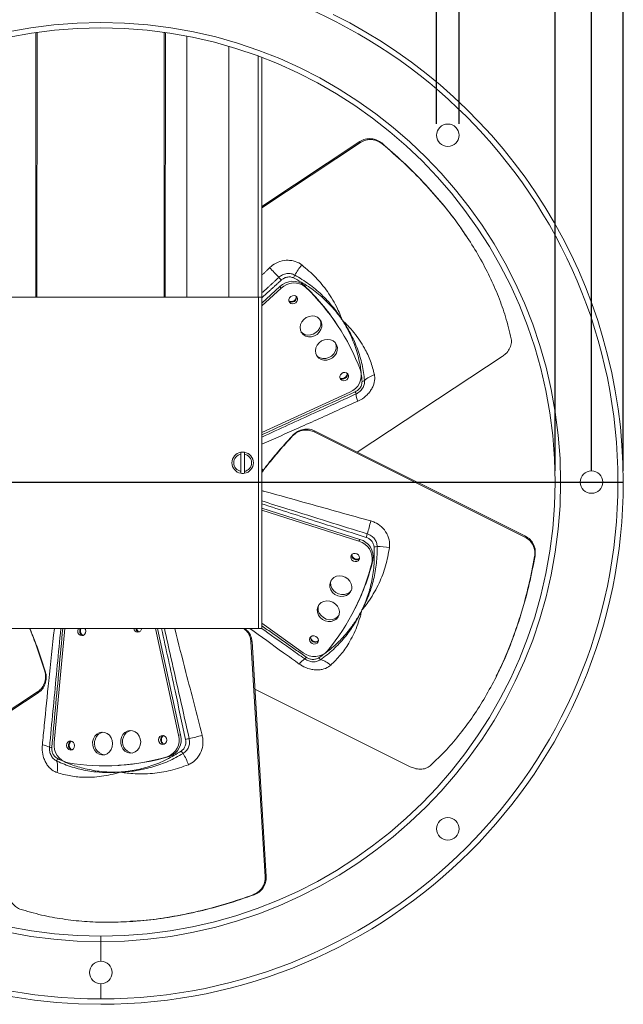
# Model space of a CAD drawing. Units: millimetres. Extents: x -808 to 213, y 672 to 1451.
# Drawn here: x -614 to -348, y 672 to 1105 of the extents above; entities that cross this region are included whole.
import ezdxf

# ---------------------------------------------------------------- set-up
doc = ezdxf.new("R2010")
doc.units = ezdxf.units.MM
doc.header["$PDSIZE"] = -1
doc.layers.add('SLD-0', color=250, linetype='Continuous')
doc.dimstyles.new('ISO-25', dxfattribs={"dimtxt": 2.5, "dimasz": 2.5, "dimexe": 1.25, "dimexo": 0.625, "dimtad": 1, "dimtxsty": 'Standard', "dimcen": 2.5, "dimadec": 0, "dimazin": 0, "dimtfac": 1, "dimtmove": 0, "dimatfit": 3, "dimfxl": 0, "dimarcsym": 0})

# ---------------------------------------------------------------- blocks, each defined once
blk = doc.blocks.new('*D34')
at = {"color": 0, "linetype": 'ByBlock', "lineweight": -2}
for p, q in [((-807.97, 906.81), (-807.97, 1432.33)), ((-347.97, 906.81), (-347.97, 1432.33)), ((-792.97, 1427.33), (-620.42, 1427.33)), ((-362.97, 1427.33), (-569.9, 1427.33))]:
    blk.add_line(p, q, dxfattribs=at)
at = {"color": 0, "linetype": 'ByBlock'}
for points in [[(-807.97, 1427.33), (-792.97, 1424.83), (-792.97, 1429.83)], [(-347.97, 1427.33), (-362.97, 1424.83), (-362.97, 1429.83)]]:
    blk.add_solid(points, dxfattribs=at)
at = {"layer": 'DEFPOINTS', "color": 0, "linetype": 'ByBlock'}
for p in [(-807.97, 901.81), (-347.97, 901.81)]:
    blk.add_point(p, dxfattribs=at)
at = {"color": 0, "linetype": 'ByBlock', "insert": (-595.16, 1427.33), "char_height": 14.111, "attachment_point": 5}
blk.add_mtext('460', dxfattribs=at)
blk = doc.blocks.new('*D36')
at = {"color": 0, "linetype": 'ByBlock', "lineweight": -2}
for p, q in [((-777.97, 906.81), (-777.97, 1342.82)), ((-377.97, 906.81), (-377.97, 1342.82)), ((-762.97, 1337.82), (-619.22, 1337.82)), ((-392.97, 1337.82), (-571.1, 1337.82))]:
    blk.add_line(p, q, dxfattribs=at)
at = {"color": 0, "linetype": 'ByBlock'}
for points in [[(-777.97, 1337.82), (-762.97, 1335.32), (-762.97, 1340.32)], [(-377.97, 1337.82), (-392.97, 1335.32), (-392.97, 1340.32)]]:
    blk.add_solid(points, dxfattribs=at)
at = {"layer": 'DEFPOINTS', "color": 0, "linetype": 'ByBlock'}
for p in [(-777.97, 901.81), (-377.97, 901.81)]:
    blk.add_point(p, dxfattribs=at)
at = {"color": 0, "linetype": 'ByBlock', "insert": (-595.16, 1337.82), "char_height": 14.111, "attachment_point": 5}
blk.add_mtext('400', dxfattribs=at)
blk = doc.blocks.new('*D35')
at = {"color": 0, "linetype": 'ByBlock', "lineweight": -2}
for p, q in [((-793.97, 906.81), (-793.97, 1381.61)), ((-361.97, 906.81), (-361.97, 1381.61)), ((-778.97, 1376.61), (-376.97, 1376.61))]:
    blk.add_line(p, q, dxfattribs=at)
at = {"color": 0, "linetype": 'ByBlock'}
for points in [[(-793.97, 1376.61), (-778.97, 1374.11), (-778.97, 1379.11)], [(-361.97, 1376.61), (-376.97, 1374.11), (-376.97, 1379.11)]]:
    blk.add_solid(points, dxfattribs=at)
at = {"layer": 'DEFPOINTS', "color": 0, "linetype": 'ByBlock'}
for p in [(-793.97, 901.81), (-361.97, 901.81)]:
    blk.add_point(p, dxfattribs=at)
at = {"color": 0, "linetype": 'ByBlock', "insert": (-595.16, 1391.29), "char_height": 14.111, "attachment_point": 5}
blk.add_mtext('432', dxfattribs=at)
blk = doc.blocks.new('*D30')
at = {"color": 0, "linetype": 'ByBlock', "lineweight": -2}
for p, q in [((-430.19, 1059.54), (-430.19, 1297.73)), ((-420.29, 1059.54), (-420.29, 1297.73)), ((-445.19, 1292.73), (-506.05, 1292.73)), ((-430.19, 1292.73), (-420.29, 1292.73)), ((-405.29, 1292.73), (-390.29, 1292.73))]:
    blk.add_line(p, q, dxfattribs=at)
at = {"color": 0, "linetype": 'ByBlock'}
for points in [[(-430.19, 1292.73), (-445.19, 1290.23), (-445.19, 1295.23)], [(-420.29, 1292.73), (-405.29, 1290.23), (-405.29, 1295.23)]]:
    blk.add_solid(points, dxfattribs=at)
at = {"layer": 'DEFPOINTS', "color": 0, "linetype": 'ByBlock'}
for p in [(-430.19, 1054.54), (-420.29, 1054.54)]:
    blk.add_point(p, dxfattribs=at)
at = {"color": 0, "linetype": 'ByBlock', "insert": (-437.26, 1307.4), "char_height": 14.111, "attachment_point": 5}
blk.add_mtext('%%c10', dxfattribs=at)

msp = doc.modelspace()

# ---------------------------------------------------------------- linework, layer by layer
at = {"color": 7, "linetype": 'Continuous', "lineweight": 15}
for p, q in [((-606.59, 983.31), (-606.54, 1099.76)), ((-606.04, 1099.83), (-606.09, 983.31)), ((-550.09, 983.31), (-550.04, 1099.84)), ((-549.54, 1099.77), (-549.59, 983.31)), ((-540.09, 983.31), (-540.04, 1098.17)), ((-521.55, 983.31), (-521.55, 1093.68)), ((-508.65, 1089.41), (-508.65, 983.31)), ((-507.12, 1088.84), (-507.12, 983.31)), ((-463.91, 1051.77), (-507.12, 1023.2)), ((-507.12, 1022.61), (-463.64, 1051.36)), ((-463.64, 1051.36), (-463.91, 1051.77)), ((-454.05, 1050.75), (-454.32, 1051.16)), ((-507.12, 980.63), (-499.1, 987.93)), ((-507.12, 979.43), (-498.61, 987.18)), ((-498.61, 987.18), (-499.1, 987.93)), ((-487.85, 987.64), (-488.34, 988.38)), ((-508.52, 983.31), (-644.52, 983.31)), ((-507.12, 983.31), (-643.12, 983.31)), ((-508.52, 837.31), (-508.52, 983.31)), ((-507.12, 837.31), (-507.12, 983.31)), ((-401.31, 957.08), (-465.05, 914.94)), ((-468.33, 941.39), (-507.12, 923.61)), ((-484.07, 923.89), (-483.85, 924.33)), ((-484.07, 923.89), (-391.29, 877.57)), ((-391.07, 878.01), (-483.85, 924.33)), ((-493.52, 922.13), (-493.31, 922.56)), ((-516.33, 906.49), (-516.33, 914.12)), ((-514.73, 906.49), (-514.73, 914.12)), ((-507.12, 890.32), (-463.95, 876.56)), ((-507.12, 889.4), (-464.35, 875.77)), ((-463.95, 876.56), (-464.35, 875.77)), ((-391.29, 877.57), (-391.07, 878.01)), ((-458.18, 867.47), (-458.58, 866.67)), ((-387.02, 868.96), (-386.8, 869.39)), ((-644.52, 837.31), (-508.52, 837.31)), ((-643.12, 837.31), (-507.12, 837.31)), ((-598.51, 787.07), (-593.78, 837.31)), ((-553.96, 837.31), (-543.71, 790.39)), ((-553.06, 837.31), (-542.82, 790.44)), ((-488.87, 826.65), (-507.12, 839.6)), ((-511.9, 831.53), (-511.41, 831.56)), ((-511.9, 831.53), (-505.62, 728.02)), ((-505.13, 728.05), (-511.41, 831.56)), ((-602.6, 818.51), (-602.33, 818.1)), ((-605.8, 809.45), (-692.3, 752.25)), ((-692.03, 751.84), (-605.53, 809.04)), ((-605.8, 809.45), (-605.53, 809.04)), ((-441.77, 776.45), (-510.14, 810.58)), ((-543.71, 790.39), (-542.82, 790.44)), ((-548.7, 780.84), (-547.81, 780.9)), ((-505.62, 728.02), (-505.13, 728.05)), ((-510.94, 720.01), (-510.46, 720.04)), ((-577.97, 701.81), (-577.97, 699.41)), ((-577.97, 701.81), (-577.97, 699.41)), ((-577.97, 699.41), (-577.97, 690.76)), ((-577.97, 699.41), (-577.97, 690.76)), ((-577.97, 680.86), (-577.97, 674.21)), ((-577.97, 680.86), (-577.97, 674.21))]:
    msp.add_line(p, q, dxfattribs=at)
at = {"color": 7, "linetype": 'Continuous', "lineweight": 15, "flags": 128}
for points in [[(-494.87, 982.98), (-495.14, 982.29), (-495.13, 981.58), (-494.83, 980.95), (-494.29, 980.52), (-493.59, 980.33), (-492.83, 980.43), (-492.14, 980.79), (-491.62, 981.36), (-491.34, 982.05), (-491.35, 982.76), (-491.66, 983.39), (-492.2, 983.82), (-492.9, 984.01), (-493.65, 983.91), (-494.34, 983.55), (-494.87, 982.98)], [(-489.51, 972.41), (-490.07, 971.22), (-490.28, 969.97), (-490.13, 968.75), (-489.64, 967.65), (-488.83, 966.76), (-487.78, 966.13), (-486.55, 965.82), (-485.24, 965.84), (-483.95, 966.21), (-482.76, 966.88), (-481.78, 967.81), (-481.07, 968.94), (-480.68, 970.17), (-480.65, 971.42), (-480.98, 972.59), (-481.63, 973.6), (-482.57, 974.37), (-483.72, 974.84), (-485, 974.99), (-486.32, 974.79), (-487.57, 974.26), (-488.66, 973.45), (-489.51, 972.41)], [(-489.85, 968.01), (-489.33, 967.5), (-488.27, 966.87), (-487.04, 966.56), (-485.73, 966.59), (-484.44, 966.95), (-483.26, 967.62), (-482.27, 968.56), (-481.56, 969.68), (-481.18, 970.91), (-481.14, 972.16), (-481.47, 973.33), (-481.55, 973.5)], [(-482.7, 962.1), (-483.25, 960.91), (-483.46, 959.66), (-483.31, 958.44), (-482.82, 957.34), (-482.02, 956.44), (-480.96, 955.82), (-479.73, 955.5), (-478.42, 955.53), (-477.13, 955.89), (-475.95, 956.57), (-474.96, 957.5), (-474.25, 958.63), (-473.87, 959.86), (-473.83, 961.11), (-474.16, 962.28), (-474.81, 963.29), (-475.75, 964.06), (-476.9, 964.53), (-478.19, 964.67), (-479.5, 964.48), (-480.75, 963.95), (-481.84, 963.14), (-482.7, 962.1)], [(-483.03, 957.7), (-482.51, 957.19), (-481.45, 956.56), (-480.22, 956.25), (-478.91, 956.28), (-477.62, 956.64), (-476.44, 957.31), (-475.46, 958.25), (-474.74, 959.37), (-474.36, 960.6), (-474.33, 961.85), (-474.65, 963.02), (-474.73, 963.19)], [(-472.47, 949.1), (-472.74, 948.41), (-472.73, 947.7), (-472.43, 947.07), (-471.89, 946.64), (-471.18, 946.45), (-470.43, 946.55), (-469.74, 946.91), (-469.22, 947.48), (-468.94, 948.17), (-468.95, 948.88), (-469.26, 949.51), (-469.8, 949.94), (-470.5, 950.13), (-471.25, 950.03), (-471.94, 949.67), (-472.47, 949.1)], [(-465.22, 870.19), (-465.97, 870.41), (-466.72, 870.36), (-467.36, 870.04), (-467.8, 869.5), (-467.96, 868.83), (-467.83, 868.12), (-467.42, 867.49), (-466.8, 867.03), (-466.05, 866.81), (-465.3, 866.86), (-464.66, 867.18), (-464.22, 867.72), (-464.05, 868.39), (-464.19, 869.1), (-464.6, 869.73), (-465.22, 870.19)], [(-470.35, 859.92), (-471.63, 860.38), (-472.96, 860.51), (-474.24, 860.3), (-475.38, 859.77), (-476.3, 858.96), (-476.92, 857.93), (-477.19, 856.75), (-477.11, 855.52), (-476.67, 854.32), (-475.91, 853.24), (-474.88, 852.36), (-473.66, 851.75), (-472.35, 851.46), (-471.03, 851.5), (-469.8, 851.87), (-468.76, 852.54), (-467.99, 853.47), (-467.54, 854.59), (-467.44, 855.81), (-467.7, 857.03), (-468.31, 858.19), (-469.21, 859.17), (-470.35, 859.92)], [(-476.57, 858.59), (-476.8, 857.55), (-476.71, 856.32), (-476.27, 855.11), (-475.51, 854.04), (-474.48, 853.16), (-473.27, 852.55), (-471.95, 852.26), (-470.63, 852.3), (-469.4, 852.67), (-468.37, 853.34), (-467.67, 854.15)], [(-475.87, 848.86), (-477.15, 849.32), (-478.48, 849.45), (-479.76, 849.24), (-480.91, 848.71), (-481.82, 847.9), (-482.44, 846.87), (-482.72, 845.69), (-482.63, 844.46), (-482.19, 843.26), (-481.43, 842.18), (-480.4, 841.3), (-479.18, 840.69), (-477.87, 840.4), (-476.55, 840.44), (-475.32, 840.81), (-474.29, 841.48), (-473.51, 842.41), (-473.06, 843.53), (-472.96, 844.75), (-473.22, 845.97), (-473.83, 847.13), (-474.73, 848.11), (-475.87, 848.86)], [(-482.09, 847.53), (-482.32, 846.49), (-482.23, 845.26), (-481.79, 844.05), (-481.03, 842.98), (-480, 842.1), (-478.79, 841.49), (-477.47, 841.2), (-476.15, 841.24), (-474.92, 841.61), (-473.89, 842.28), (-473.19, 843.09)], [(-587.85, 837.31), (-588, 836.99), (-588.14, 836.23), (-588.01, 835.46), (-587.63, 834.8), (-587.07, 834.35), (-586.39, 834.18), (-585.71, 834.31), (-585.14, 834.73), (-584.75, 835.36), (-584.61, 836.13), (-584.73, 836.89), (-584.93, 837.31)], [(-483.36, 833.85), (-484.11, 834.07), (-484.86, 834.02), (-485.5, 833.7), (-485.94, 833.16), (-486.11, 832.49), (-485.97, 831.79), (-485.56, 831.15), (-484.94, 830.69), (-484.19, 830.47), (-483.44, 830.52), (-482.8, 830.84), (-482.36, 831.38), (-482.2, 832.05), (-482.33, 832.76), (-482.74, 833.39), (-483.36, 833.85)], [(-581.24, 788.67), (-581.56, 787.36), (-581.55, 786), (-581.21, 784.69), (-580.58, 783.52), (-579.7, 782.58), (-578.63, 781.95), (-577.45, 781.66), (-576.25, 781.74), (-575.12, 782.19), (-574.14, 782.96), (-573.39, 784.01), (-572.91, 785.25), (-572.76, 786.6), (-572.93, 787.95), (-573.42, 789.2), (-574.18, 790.27), (-575.17, 791.06), (-576.31, 791.53), (-577.51, 791.63), (-578.68, 791.37), (-579.75, 790.75), (-580.62, 789.83), (-581.24, 788.67)], [(-568.9, 789.42), (-569.22, 788.11), (-569.21, 786.75), (-568.88, 785.44), (-568.24, 784.27), (-567.36, 783.33), (-566.29, 782.7), (-565.11, 782.41), (-563.91, 782.49), (-562.78, 782.93), (-561.8, 783.71), (-561.05, 784.76), (-560.58, 786), (-560.42, 787.35), (-560.59, 788.7), (-561.08, 789.95), (-561.84, 791.02), (-562.83, 791.81), (-563.97, 792.28), (-565.17, 792.38), (-566.34, 792.11), (-567.41, 791.5), (-568.28, 790.58), (-568.9, 789.42)], [(-552.36, 789.06), (-552.5, 788.3), (-552.37, 787.53), (-552, 786.87), (-551.43, 786.42), (-550.75, 786.25), (-550.08, 786.38), (-549.5, 786.8), (-549.11, 787.44), (-548.97, 788.2), (-549.1, 788.96), (-549.47, 789.62), (-550.04, 790.07), (-550.72, 790.25), (-551.4, 790.11), (-551.97, 789.7), (-552.36, 789.06)], [(-592.9, 786.6), (-593.04, 785.84), (-592.92, 785.07), (-592.54, 784.41), (-591.97, 783.96), (-591.29, 783.79), (-590.62, 783.92), (-590.04, 784.34), (-589.65, 784.98), (-589.51, 785.74), (-589.64, 786.5), (-590.01, 787.16), (-590.58, 787.61), (-591.26, 787.79), (-591.94, 787.65), (-592.51, 787.24), (-592.9, 786.6)]]:
    msp.add_lwpolyline(points, dxfattribs=at)
at = {"color": 7, "linetype": 'Continuous', "lineweight": 15}
for centre in [(-425.24, 1054.54), (-361.97, 901.81), (-425.24, 749.07)]:
    msp.add_circle(centre, 4.95, dxfattribs=at)
for centre, radius, start, end in [((-577.97, 901.81), 227.6, 270.001, 270), ((-577.97, 901.81), 230, 0, 63.5781), ((-577.97, 901.81), 230, 118.6283, 270), ((-577.97, 901.81), 202.4, 270.001, 270), ((-577.97, 901.81), 200, 270.001, 270), ((-470.03, 980.76), 25.61, 139.3884, 151.6009), ((-599.29, 897.51), 137.37, 43.4564, 45.9122), ((-481.68, 1007.27), 23.52, 220.4898, 224.452), ((-493.47, 982.26), 7.99, 50.042, 134.8186), ((-492.98, 981.51), 7.99, 50.042, 134.8186), ((-496.98, 994.18), 4.59, 327.7187, 344.3963), ((-555.88, 917.45), 97.94, 33.4854, 46.4037), ((-555.26, 916.82), 97.77, 20.5302, 46.412), ((-494.18, 983.59), 2.29, 246.2382, 0.7041), ((-493.88, 983.13), 2.06, 233.6007, 13.3416), ((-471.78, 949.71), 2.29, 246.2382, 0.7041), ((-471.48, 949.25), 2.06, 233.6007, 13.3416), ((-471.34, 948.79), 7.99, 292.1236, 16.9002), ((-463.38, 949.18), 3.04, 277.6164, 299.6567), ((-453.82, 937.94), 11.79, 108.3698, 133.1312), ((-470.86, 939.36), 5.4, 13.5673, 24.3544), ((-454.04, 941.64), 11.61, 185.0213, 201.3816), ((-515.52, 910.31), 4.7, 99.8603, 260.1397), ((-515.52, 910.31), 3.9, 101.9099, 258.0901), ((-515.52, 910.31), 4.7, 80.2599, 99.8603), ((-515.52, 910.31), 4.7, 279.7401, 80.2599), ((-515.52, 910.31), 3.9, 281.7641, 78.2359), ((-515.52, 910.31), 4.7, 260.1397, 279.7401), ((-577.97, 901.81), 230, 270.001, 0), ((-592.35, 918.12), 137.37, 343.4564, 345.9122), ((-466.05, 868.85), 7.99, 350.0421, 74.8186), ((-438.49, 871.15), 23.52, 160.4898, 164.452), ((-466.45, 868.06), 7.99, 350.0421, 74.8186), ((-457.48, 877.85), 4.59, 267.7187, 284.3963), ((-455.62, 847.81), 25.61, 79.3884, 91.6009), ((-465.49, 869.64), 2.06, 173.617, 313.3253), ((-465.25, 870.14), 2.29, 186.2373, 300.7043), ((-553.37, 890.49), 97.94, 333.4854, 346.4038), ((-553.61, 889.64), 97.77, 320.5302, 346.4121), ((-585.2, 836.25), 2.07, 149.4561, 252.9021), ((-584.64, 836.29), 2.32, 153.9036, 240.1155), ((-561.69, 837.46), 1.74, 184.9999, 355.0001), ((-560.62, 837.63), 1.93, 189.7353, 254.6615), ((-560.06, 837.7), 2.19, 190.2624, 241.1909), ((-483.63, 833.31), 2.06, 173.617, 313.3253), ((-483.39, 833.8), 2.29, 186.238, 300.705), ((-483.97, 832.95), 7.99, 232.1237, 316.9002), ((-491.89, 827.82), 5.4, 313.5673, 324.3544), ((-479.65, 826.25), 3.04, 217.6164, 239.6567), ((-481.51, 814.4), 11.61, 125.0213, 141.3816), ((-484.6, 812.35), 11.79, 48.3698, 73.1312), ((-576.15, 787.28), 4.44, 101.4503, 161.0647), ((-563.42, 787.43), 5.02, 156.0177, 262.3281), ((-563.81, 788.03), 4.44, 101.4503, 161.0647), ((-549.77, 788.53), 1.8, 110.6808, 160.9225), ((-549.03, 788.35), 2.29, 126.1912, 240.713), ((-551.43, 788.35), 7.99, 290.0436, 14.8198), ((-550.54, 788.4), 7.99, 290.0436, 14.8198), ((-571.03, 922.41), 137.37, 283.4564, 285.9122), ((-605.44, 774.56), 11.61, 65.0213, 81.3816), ((-599, 790.27), 5.4, 253.5673, 264.3544), ((-590.59, 785.97), 7.99, 172.1248, 256.9018), ((-590.14, 785.84), 2.04, 156.6463, 253.5467), ((-590.31, 786.06), 1.8, 110.6808, 160.9225), ((-589.58, 785.89), 2.29, 125.2324, 240.789), ((-575.76, 786.68), 5.02, 156.0177, 262.3281), ((-549.59, 788.3), 2.04, 156.6463, 253.5467), ((-534.78, 765.69), 23.52, 100.4898, 104.452), ((-576.32, 874.62), 97.77, 260.5318, 286.4137), ((-575.46, 874.78), 97.87, 273.4809, 286.4099), ((-538.47, 785.48), 4.59, 207.7187, 224.3963), ((-563.56, 768.85), 25.61, 19.3884, 31.6009), ((-594.24, 778.88), 3.04, 157.6164, 179.6567), ((-608.76, 776.22), 11.79, 348.3698, 13.1312), ((-577.97, 685.81), 4.95, 90, 270), ((-577.97, 685.81), 4.95, 270.0446, 89.9574)]:
    msp.add_arc(centre, radius, start, end, dxfattribs=at)
for points, knots in [([(-463.91, 1051.77), (-463.13, 1052.18), (-461.58, 1053), (-458.91, 1053.18), (-456.37, 1052.6), (-454.98, 1051.63), (-454.32, 1051.16)], [0, 0, 0, 0, 0.251739, 0.503308, 0.759639, 1, 1, 1, 1]), ([(-463.64, 1051.36), (-462.86, 1051.77), (-461.31, 1052.59), (-458.64, 1052.77), (-456.1, 1052.2), (-454.72, 1051.22), (-454.05, 1050.75)], [0, 0, 0, 0, 0.25184, 0.503512, 0.759905, 1, 1, 1, 1]), ([(-454.32, 1051.16), (-451.11, 1048.38), (-444.71, 1042.81), (-435.82, 1033.89), (-427.6, 1024.55), (-421.27, 1016.5), (-418.07, 1011.55), (-417.01, 1009.91)], [0, 0, 0, 0, 0.219046, 0.438075, 0.663329, 0.888573, 1, 1, 1, 1]), ([(-454.05, 1050.75), (-450.85, 1047.98), (-444.44, 1042.41), (-435.55, 1033.48), (-427.28, 1024.12), (-421.05, 1016.07), (-417.72, 1011.15), (-416.64, 1009.55)], [0, 0, 0, 0, 0.2187559, 0.4389191, 0.6637489, 0.8902898, 1, 1, 1, 1]), ([(-416.63, 1009.54), (-414.83, 1006.7), (-411.22, 1001.01), (-406.67, 992.29), (-402.81, 983.47), (-399.55, 974.29), (-398.06, 968.13), (-397.29, 964.9)], [0, 0, 0, 0, 0.192713, 0.386529, 0.583709, 0.781999, 1, 1, 1, 1]), ([(-503.71, 996.18), (-503.27, 996.58), (-501.92, 997.78), (-499.12, 999.15), (-495.94, 999.63), (-492.84, 999.24), (-490.82, 998.42), (-489.68, 997.59), (-489.47, 997.43)], [0, 0, 0, 0, 0.112858, 0.342577, 0.580433, 0.71827, 0.947257, 1, 1, 1, 1]), ([(-489.47, 997.43), (-487.37, 995.65), (-483.16, 992.09), (-478.82, 986.71), (-475.79, 982.02), (-473.9, 978.47), (-472.66, 975.67), (-472.01, 974.01), (-471.77, 973.35), (-471.7, 973.17), (-471.69, 973.14)], [0, 0, 0, 0, 0.26329, 0.526627, 0.671619, 0.816617, 0.929474, 0.980253, 0.99713, 1, 1, 1, 1]), ([(-499.57, 991.99), (-499.05, 992.4), (-498.02, 993.21), (-496.11, 993.73), (-494.19, 993.71), (-493.1, 993.2), (-492.56, 992.94)], [0, 0, 0, 0, 0.251518, 0.503055, 0.754232, 1, 1, 1, 1]), ([(-493.1, 991.73), (-493.55, 991.9), (-494.47, 992.24), (-496.02, 992.13), (-497.42, 991.63), (-498.15, 991.05), (-498.47, 990.79)], [0, 0, 0, 0, 0.264546, 0.529028, 0.794113, 1, 1, 1, 1]), ([(-471.69, 973.14), (-471.71, 973.17), (-471.73, 973.2), (-471.78, 973.28), (-471.91, 973.47), (-472.54, 974.38), (-473.87, 976.18), (-476.61, 979.49), (-480.78, 983.65), (-486.47, 988.11), (-490.89, 990.52), (-493.1, 991.73)], [0, 0, 0, 0, 0.003026, 0.004425, 0.010018, 0.027144, 0.121893, 0.245885, 0.481352, 0.740678, 1, 1, 1, 1]), ([(-492.56, 992.94), (-491.5, 992.33), (-488.31, 990.49), (-483.42, 986.88), (-478.48, 982.22), (-474.94, 977.97), (-472.89, 975.04), (-472, 973.65), (-471.74, 973.22), (-471.71, 973.17), (-471.69, 973.14)], [0, 0, 0, 0, 0.123323, 0.372002, 0.620695, 0.823514, 0.947625, 0.993599, 0.996991, 1, 1, 1, 1]), ([(-471.69, 973.14), (-471.67, 973.12), (-471.41, 972.88), (-470.62, 972.14), (-468.86, 970.36), (-466.5, 967.69), (-464, 964.32), (-461.46, 960.18), (-459.08, 955.15), (-458.05, 951.13), (-457.53, 949.12)], [0, 0, 0, 0, 0.00287, 0.035948, 0.110042, 0.258649, 0.403624, 0.548593, 0.774308, 1, 1, 1, 1]), ([(-462.98, 946.17), (-463.18, 948.34), (-463.57, 952.68), (-465.14, 959.23), (-467.28, 965.1), (-469.51, 969.55), (-470.93, 971.95), (-471.54, 972.91), (-471.67, 973.12), (-471.69, 973.14)], [0, 0, 0, 0, 0.224437, 0.448876, 0.701701, 0.880298, 0.9737, 0.996963, 1, 1, 1, 1]), ([(-471.69, 973.14), (-471.67, 973.12), (-471.64, 973.07), (-471.35, 972.66), (-470.41, 971.3), (-468.53, 968.28), (-466.04, 963.4), (-463.73, 957.12), (-462.4, 951.31), (-462.01, 947.72), (-461.88, 946.54)], [0, 0, 0, 0, 0.0030194, 0.0064013, 0.0523746, 0.1764854, 0.3793033, 0.6262821, 0.8766773, 1, 1, 1, 1]), ([(-397.29, 964.9), (-397.22, 964.18), (-397.09, 962.72), (-398.02, 960.38), (-399.5, 958.43), (-400.78, 957.48), (-401.31, 957.08)], [0, 0, 0, 0, 0.271383, 0.543001, 0.808081, 1, 1, 1, 1]), ([(-465.94, 941.59), (-465.48, 941.85), (-464.55, 942.38), (-463.55, 943.64), (-463, 944.95), (-462.98, 945.8), (-462.98, 946.17)], [0, 0, 0, 0, 0.266764, 0.533548, 0.800455, 1, 1, 1, 1]), ([(-461.88, 946.54), (-461.87, 945.96), (-461.87, 944.79), (-462.65, 943.07), (-463.91, 941.58), (-465.04, 940.94), (-465.61, 940.63)], [0, 0, 0, 0, 0.25063, 0.501141, 0.751626, 1, 1, 1, 1]), ([(-457.53, 949.12), (-457.47, 948.75), (-457.26, 947.41), (-457.56, 945.4), (-458.43, 943.3), (-459.42, 941.71), (-461.03, 939.85), (-462.92, 938.36), (-464.43, 937.62), (-464.86, 937.41)], [0, 0, 0, 0, 0.085762, 0.310249, 0.431944, 0.553658, 0.68038, 0.908893, 1, 1, 1, 1]), ([(-507.12, 922.6), (-503.91, 924.08), (-490.18, 930.41), (-476.46, 936.74), (-465.94, 941.59)], [0, 0, 0, 0, 0.233839, 1, 1, 1, 1]), ([(-465.61, 940.63), (-466.82, 940.07), (-472.85, 937.31), (-486.69, 930.97), (-499.32, 925.2), (-507.12, 921.64)], [0, 0, 0, 0, 0.087287, 0.436435, 1, 1, 1, 1]), ([(-464.86, 937.41), (-467.46, 936.23), (-476.09, 932.32), (-490.17, 925.98), (-501.66, 920.88), (-507.12, 918.46)], [0, 0, 0, 0, 0.185564, 0.613526, 1, 1, 1, 1]), ([(-493.52, 922.13), (-492.83, 922.74), (-491.44, 923.97), (-488.73, 924.78), (-486.16, 924.74), (-484.69, 924.14), (-484.07, 923.89)], [0, 0, 0, 0, 0.271383, 0.543001, 0.808081, 1, 1, 1, 1]), ([(-493.31, 922.56), (-493.23, 922.64), (-492.52, 923.39), (-490.86, 924.54), (-488.14, 925.27), (-485.69, 925.11), (-484.35, 924.54), (-483.85, 924.33)], [0, 0, 0, 0, 0.031215, 0.307377, 0.580115, 0.843782, 1, 1, 1, 1]), ([(-507.12, 906.23), (-505.8, 907.92), (-502.99, 911.55), (-498.38, 917.01), (-495, 920.71), (-493.31, 922.56)], [0, 0, 0, 0, 0.30482, 0.652026, 1, 1, 1, 1]), ([(-507.12, 906.07), (-505.86, 907.69), (-503.11, 911.24), (-498.57, 916.6), (-495.21, 920.28), (-493.52, 922.13)], [0, 0, 0, 0, 0.296359, 0.6477957, 1, 1, 1, 1]), ([(-516.33, 914.12), (-516.33, 914.15), (-516.33, 914.27), (-516.33, 914.48), (-516.33, 914.71), (-516.33, 914.87), (-516.33, 914.93), (-516.33, 914.94), (-516.33, 914.94)], [0, 0, 0, 0, 0.06803, 0.290479, 0.510291, 0.726233, 0.93866, 1, 1, 1, 1]), ([(-514.73, 914.12), (-514.73, 914.15), (-514.73, 914.27), (-514.73, 914.49), (-514.73, 914.72), (-514.73, 914.88), (-514.73, 914.93), (-514.73, 914.94), (-514.73, 914.94)], [0, 0, 0, 0, 0.0676293, 0.2898854, 0.5095774, 0.7254968, 0.9379859, 1, 1, 1, 1]), ([(-516.33, 905.67), (-516.33, 905.68), (-516.33, 905.68), (-516.33, 905.72), (-516.33, 905.83), (-516.33, 906), (-516.33, 906.24), (-516.33, 906.41), (-516.33, 906.49)], [0, 0, 0, 0, 0.047973, 0.257567, 0.383332, 0.598179, 0.812915, 1, 1, 1, 1]), ([(-514.73, 905.67), (-514.73, 905.67), (-514.73, 905.68), (-514.73, 905.72), (-514.73, 905.83), (-514.73, 906), (-514.73, 906.24), (-514.73, 906.41), (-514.73, 906.49)], [0, 0, 0, 0, 0.0485923, 0.2583046, 0.384283, 0.5991361, 0.8138824, 1, 1, 1, 1]), ([(-507.12, 898.06), (-506.69, 897.94), (-499.86, 896.04), (-483.85, 891.59), (-468.28, 887.24), (-459.11, 884.68)], [0, 0, 0, 0, 0.027118, 0.426882, 1, 1, 1, 1]), ([(-507.12, 893.5), (-503.28, 892.3), (-487.79, 887.47), (-472.31, 882.64), (-460.67, 879)], [0, 0, 0, 0, 0.248291, 1, 1, 1, 1]), ([(-461.16, 877.45), (-468.11, 879.69), (-483.44, 884.61), (-498.76, 889.53), (-507.12, 892.22)], [0, 0, 0, 0, 0.4542118, 1, 1, 1, 1]), ([(-459.11, 884.68), (-458.55, 884.49), (-456.83, 883.93), (-454.24, 882.19), (-452.24, 879.67), (-451.02, 876.79), (-450.72, 874.63), (-450.88, 873.24), (-450.91, 872.98)], [0, 0, 0, 0, 0.112858, 0.342577, 0.580433, 0.71827, 0.947257, 1, 1, 1, 1]), ([(-457.66, 873.26), (-457.74, 873.74), (-457.9, 874.7), (-458.78, 876), (-459.9, 876.95), (-460.77, 877.3), (-461.16, 877.45)], [0, 0, 0, 0, 0.264546, 0.529028, 0.794113, 1, 1, 1, 1]), ([(-460.67, 879), (-460.06, 878.76), (-458.84, 878.27), (-457.43, 876.88), (-456.49, 875.2), (-456.39, 874), (-456.34, 873.4)], [0, 0, 0, 0, 0.251518, 0.503055, 0.754232, 1, 1, 1, 1]), ([(-391.29, 877.57), (-390.54, 877.1), (-389.06, 876.17), (-387.57, 873.95), (-386.79, 871.46), (-386.94, 869.77), (-387.02, 868.96)], [0, 0, 0, 0, 0.25184, 0.503512, 0.759905, 1, 1, 1, 1]), ([(-391.07, 878.01), (-390.33, 877.54), (-388.84, 876.61), (-387.35, 874.38), (-386.58, 871.89), (-386.73, 870.21), (-386.8, 869.39)], [0, 0, 0, 0, 0.251739, 0.503308, 0.759639, 1, 1, 1, 1]), ([(-456.34, 873.4), (-456.34, 872.18), (-456.33, 868.5), (-457.02, 862.45), (-458.58, 855.85), (-460.49, 850.66), (-462, 847.42), (-462.77, 845.95), (-463.01, 845.51), (-463.04, 845.46), (-463.05, 845.43)], [0, 0, 0, 0, 0.123323, 0.372002, 0.620695, 0.823514, 0.947625, 0.993599, 0.996991, 1, 1, 1, 1]), ([(-463.05, 845.43), (-463.04, 845.46), (-463.02, 845.5), (-462.98, 845.58), (-462.88, 845.79), (-462.4, 846.79), (-461.51, 848.83), (-460.01, 852.87), (-458.5, 858.55), (-457.47, 865.72), (-457.6, 870.75), (-457.66, 873.26)], [0, 0, 0, 0, 0.003026, 0.004425, 0.010018, 0.027144, 0.121893, 0.245885, 0.481352, 0.740678, 1, 1, 1, 1]), ([(-450.91, 872.98), (-451.4, 870.26), (-452.38, 864.83), (-454.86, 858.39), (-457.41, 853.43), (-459.54, 850.01), (-461.35, 847.53), (-462.46, 846.14), (-462.91, 845.6), (-463.03, 845.45), (-463.05, 845.43)], [0, 0, 0, 0, 0.26329, 0.526627, 0.671619, 0.816617, 0.929474, 0.980253, 0.99713, 1, 1, 1, 1]), ([(-387.02, 868.96), (-387.82, 864.8), (-389.44, 856.46), (-392.73, 844.3), (-396.7, 832.46), (-400.56, 823.04), (-403.15, 817.7), (-404, 815.96)], [0, 0, 0, 0, 0.2187559, 0.4389191, 0.6637489, 0.8902898, 1, 1, 1, 1]), ([(-386.8, 869.39), (-387.61, 865.23), (-389.23, 856.9), (-392.51, 844.74), (-396.48, 832.95), (-400.29, 823.44), (-402.97, 818.2), (-403.86, 816.46)], [0, 0, 0, 0, 0.219046, 0.438075, 0.663329, 0.888573, 1, 1, 1, 1]), ([(-482.05, 824.4), (-480.28, 825.66), (-476.72, 828.17), (-471.82, 832.8), (-467.81, 837.6), (-465.07, 841.75), (-463.7, 844.18), (-463.18, 845.19), (-463.06, 845.41), (-463.05, 845.43)], [0, 0, 0, 0, 0.224437, 0.448876, 0.701701, 0.880298, 0.9737, 0.996963, 1, 1, 1, 1]), ([(-463.05, 845.43), (-463.06, 845.41), (-463.09, 845.35), (-463.3, 844.9), (-464.01, 843.4), (-465.68, 840.26), (-468.66, 835.67), (-472.95, 830.53), (-477.31, 826.47), (-480.22, 824.33), (-481.18, 823.63)], [0, 0, 0, 0, 0.003019, 0.006401, 0.052375, 0.176485, 0.379303, 0.626282, 0.876677, 1, 1, 1, 1]), ([(-463.05, 845.43), (-463.06, 845.4), (-463.14, 845.06), (-463.39, 844.01), (-464.04, 841.59), (-465.18, 838.21), (-466.85, 834.37), (-469.16, 830.1), (-472.33, 825.52), (-475.29, 822.61), (-476.77, 821.16)], [0, 0, 0, 0, 0.00287, 0.035948, 0.110042, 0.258649, 0.403624, 0.548593, 0.774308, 1, 1, 1, 1]), ([(-609.3, 837.31), (-608.66, 835.74), (-607.11, 831.91), (-604.86, 825.64), (-603.35, 820.89), (-602.6, 818.51)], [0, 0, 0, 0, 0.257656, 0.628423, 1, 1, 1, 1]), ([(-609.2, 837.31), (-608.51, 835.62), (-606.9, 831.68), (-604.6, 825.27), (-603.09, 820.5), (-602.33, 818.1)], [0, 0, 0, 0, 0.270248, 0.634721, 1, 1, 1, 1]), ([(-603.7, 786.04), (-603.42, 788.89), (-602.49, 798.32), (-600.76, 815.41), (-599.24, 829.64), (-598.42, 837.31)], [0, 0, 0, 0, 0.166787, 0.5514455, 1, 1, 1, 1]), ([(-600.53, 785.09), (-600.41, 786.41), (-599.79, 793.02), (-598.14, 810.43), (-596.6, 826.51), (-595.57, 837.31)], [0, 0, 0, 0, 0.075959, 0.379794, 1, 1, 1, 1]), ([(-594.72, 837.31), (-595.27, 831.37), (-596.87, 813.9), (-598.48, 796.43), (-599.53, 784.89)], [0, 0, 0, 0, 0.3398932, 1, 1, 1, 1]), ([(-540.65, 788.46), (-542.2, 795.61), (-545.71, 811.89), (-549.23, 828.17), (-551.2, 837.31)], [0, 0, 0, 0, 0.4388584, 1, 1, 1, 1]), ([(-549.97, 837.31), (-549.01, 833.04), (-545.37, 816.88), (-541.74, 800.71), (-539.07, 788.82)], [0, 0, 0, 0, 0.263997, 1, 1, 1, 1]), ([(-545.46, 837.31), (-545.46, 837.29), (-543.8, 830.85), (-539.76, 815.19), (-535.74, 799.53), (-533.37, 790.31)], [0, 0, 0, 0, 0.000864, 0.411416, 1, 1, 1, 1]), ([(-515.1, 837.31), (-514.55, 836.87), (-513.29, 835.86), (-512.21, 833.75), (-511.99, 832.19), (-511.9, 831.53)], [0, 0, 0, 0, 0.308991, 0.709808, 1, 1, 1, 1]), ([(-514.53, 837.31), (-513.92, 836.78), (-512.63, 835.66), (-511.66, 833.53), (-511.48, 832.09), (-511.41, 831.56)], [0, 0, 0, 0, 0.35676, 0.760682, 1, 1, 1, 1]), ([(-490.58, 821.65), (-492.91, 823.31), (-500.17, 828.52), (-507.42, 833.75), (-512.34, 837.31)], [0, 0, 0, 0, 0.320532, 1, 1, 1, 1]), ([(-488.17, 823.91), (-489.25, 824.68), (-494.67, 828.52), (-500.99, 833.01), (-506.22, 836.73), (-507.12, 837.37)], [0, 0, 0, 0, 0.1713823, 0.8569115, 1, 1, 1, 1]), ([(-487.5, 824.67), (-487.04, 824.4), (-486.12, 823.87), (-484.53, 823.63), (-483.12, 823.81), (-482.37, 824.22), (-482.05, 824.4)], [0, 0, 0, 0, 0.266764, 0.533548, 0.800455, 1, 1, 1, 1]), ([(-476.77, 821.16), (-477.06, 820.92), (-478.12, 820.07), (-480.01, 819.32), (-482.27, 819.03), (-484.13, 819.09), (-486.56, 819.55), (-488.79, 820.45), (-490.18, 821.38), (-490.58, 821.65)], [0, 0, 0, 0, 0.085762, 0.310249, 0.431944, 0.553658, 0.68038, 0.908893, 1, 1, 1, 1]), ([(-481.18, 823.63), (-481.69, 823.34), (-482.69, 822.75), (-484.57, 822.57), (-486.5, 822.91), (-487.61, 823.58), (-488.17, 823.91)], [0, 0, 0, 0, 0.25063, 0.501141, 0.751626, 1, 1, 1, 1]), ([(-602.6, 818.51), (-602.41, 817.6), (-602.05, 815.79), (-602.69, 813.03), (-604.01, 810.83), (-605.27, 809.85), (-605.8, 809.45)], [0, 0, 0, 0, 0.271383, 0.543001, 0.808081, 1, 1, 1, 1]), ([(-602.33, 818.1), (-602.3, 818), (-602.01, 817.01), (-601.84, 815), (-602.56, 812.27), (-603.93, 810.24), (-605.09, 809.36), (-605.53, 809.04)], [0, 0, 0, 0, 0.0312152, 0.3073768, 0.580115, 0.8437816, 1, 1, 1, 1]), ([(-404, 815.95), (-405.56, 812.97), (-408.68, 807), (-413.96, 798.7), (-419.66, 790.94), (-425.98, 783.53), (-430.58, 779.16), (-432.98, 776.88)], [0, 0, 0, 0, 0.192713, 0.386529, 0.583709, 0.781999, 1, 1, 1, 1]), ([(-533.37, 790.31), (-533.25, 789.73), (-532.88, 787.96), (-533.09, 784.84), (-534.27, 781.85), (-536.16, 779.36), (-537.88, 778.02), (-539.17, 777.45), (-539.41, 777.35)], [0, 0, 0, 0, 0.112858, 0.342577, 0.580433, 0.71827, 0.947257, 1, 1, 1, 1]), ([(-597.21, 773.84), (-597.56, 773.98), (-598.83, 774.46), (-600.43, 775.73), (-601.8, 777.54), (-602.68, 779.18), (-603.5, 781.51), (-603.84, 783.89), (-603.73, 785.56), (-603.7, 786.04)], [0, 0, 0, 0, 0.085762, 0.310249, 0.431944, 0.553658, 0.68038, 0.908893, 1, 1, 1, 1]), ([(-597.28, 778.9), (-597.78, 779.19), (-598.8, 779.76), (-599.89, 781.3), (-600.56, 783.14), (-600.54, 784.44), (-600.53, 785.09)], [0, 0, 0, 0, 0.25063, 0.501141, 0.751626, 1, 1, 1, 1]), ([(-542.53, 783.34), (-542.16, 783.65), (-541.41, 784.27), (-540.72, 785.68), (-540.46, 787.13), (-540.59, 788.06), (-540.65, 788.46)], [0, 0, 0, 0, 0.264546, 0.529028, 0.794113, 1, 1, 1, 1]), ([(-539.07, 788.82), (-538.97, 788.17), (-538.79, 786.87), (-539.29, 784.95), (-540.27, 783.3), (-541.26, 782.61), (-541.75, 782.27)], [0, 0, 0, 0, 0.251518, 0.503055, 0.754232, 1, 1, 1, 1]), ([(-599.53, 784.89), (-599.54, 784.36), (-599.54, 783.29), (-598.96, 781.8), (-598.09, 780.67), (-597.36, 780.22), (-597.05, 780.04)], [0, 0, 0, 0, 0.266764, 0.533548, 0.800455, 1, 1, 1, 1]), ([(-569.33, 774.09), (-569.3, 774.1), (-569.26, 774.1), (-569.17, 774.11), (-568.94, 774.12), (-567.83, 774.21), (-565.61, 774.46), (-561.37, 775.18), (-555.69, 776.71), (-548.98, 779.41), (-544.68, 782.03), (-542.53, 783.34)], [0, 0, 0, 0, 0.003026, 0.004425, 0.010018, 0.027144, 0.121893, 0.245885, 0.481352, 0.740678, 1, 1, 1, 1]), ([(-541.75, 782.27), (-542.81, 781.66), (-545.99, 779.81), (-551.57, 777.38), (-558.08, 775.44), (-563.53, 774.49), (-567.09, 774.18), (-568.74, 774.11), (-569.24, 774.1), (-569.3, 774.1), (-569.33, 774.09)], [0, 0, 0, 0, 0.123323, 0.372002, 0.620695, 0.823514, 0.947625, 0.993599, 0.996991, 1, 1, 1, 1]), ([(-569.33, 774.09), (-569.36, 774.09), (-569.42, 774.09), (-569.92, 774.04), (-571.57, 773.91), (-575.13, 773.79), (-580.59, 774.07), (-587.19, 775.21), (-592.89, 776.96), (-596.19, 778.42), (-597.28, 778.9)], [0, 0, 0, 0, 0.0030194, 0.0064013, 0.0523746, 0.1764854, 0.3793033, 0.6262821, 0.8766773, 1, 1, 1, 1]), ([(-597.05, 780.04), (-595.07, 779.12), (-591.12, 777.3), (-584.65, 775.38), (-578.5, 774.3), (-573.53, 774), (-570.74, 774.03), (-569.61, 774.08), (-569.36, 774.09), (-569.33, 774.09)], [0, 0, 0, 0, 0.224437, 0.448876, 0.701701, 0.880298, 0.9737, 0.996963, 1, 1, 1, 1]), ([(-539.41, 777.35), (-542, 776.42), (-547.19, 774.55), (-554.01, 773.49), (-559.59, 773.21), (-563.62, 773.34), (-566.66, 773.67), (-568.43, 773.94), (-569.11, 774.06), (-569.3, 774.09), (-569.33, 774.09)], [0, 0, 0, 0, 0.26329, 0.526627, 0.671619, 0.816617, 0.929474, 0.980253, 0.99713, 1, 1, 1, 1]), ([(-432.98, 776.88), (-433.58, 776.46), (-434.78, 775.61), (-437.27, 775.25), (-439.7, 775.56), (-441.16, 776.19), (-441.77, 776.45)], [0, 0, 0, 0, 0.271383, 0.543001, 0.808081, 1, 1, 1, 1]), ([(-569.33, 774.09), (-569.36, 774.09), (-569.7, 773.98), (-570.74, 773.68), (-573.16, 773.03), (-576.65, 772.33), (-580.81, 771.85), (-585.67, 771.72), (-591.22, 772.17), (-595.21, 773.29), (-597.21, 773.84)], [0, 0, 0, 0, 0.00287, 0.035948, 0.110042, 0.258649, 0.403624, 0.548593, 0.774308, 1, 1, 1, 1]), ([(-505.62, 728.02), (-505.65, 727.14), (-505.72, 725.38), (-506.9, 722.98), (-508.67, 721.07), (-510.2, 720.35), (-510.94, 720.01)], [0, 0, 0, 0, 0.25184, 0.503512, 0.759905, 1, 1, 1, 1]), ([(-505.13, 728.05), (-505.16, 727.17), (-505.23, 725.41), (-506.41, 723.01), (-508.18, 721.1), (-509.71, 720.38), (-510.46, 720.04)], [0, 0, 0, 0, 0.251739, 0.503308, 0.759639, 1, 1, 1, 1]), ([(-613.67, 713.78), (-614.33, 714.09), (-615.66, 714.7), (-617.22, 716.67), (-618.17, 718.94), (-618.35, 720.51), (-618.43, 721.17)], [0, 0, 0, 0, 0.271383, 0.543001, 0.808081, 1, 1, 1, 1]), ([(-510.94, 720.01), (-514.94, 718.63), (-522.97, 715.86), (-535.15, 712.63), (-547.39, 710.14), (-557.48, 708.78), (-563.4, 708.35), (-565.33, 708.22)], [0, 0, 0, 0, 0.218756, 0.438919, 0.663749, 0.89029, 1, 1, 1, 1]), ([(-510.46, 720.04), (-514.47, 718.66), (-522.48, 715.9), (-534.66, 712.66), (-546.85, 710.21), (-556.99, 708.75), (-562.88, 708.45), (-564.83, 708.35)], [0, 0, 0, 0, 0.219046, 0.438075, 0.663329, 0.888573, 1, 1, 1, 1]), ([(-565.34, 708.22), (-568.7, 708.07), (-575.43, 707.79), (-585.25, 708.21), (-594.83, 709.28), (-604.41, 711.04), (-610.48, 712.84), (-613.67, 713.78)], [0, 0, 0, 0, 0.192713, 0.386529, 0.583709, 0.781999, 1, 1, 1, 1])]:
    msp.add_open_spline(points, degree=3, knots=knots, dxfattribs=at)
for points in [[(-416.68, 1009.61), (-416.92, 1009.97)], [(-416.63, 1009.54), (-416.68, 1009.61)], [(-416.64, 1009.55), (-416.63, 1009.54)], [(-507.12, 992.84), (-503.71, 996.18)], [(-507.12, 985.03), (-499.57, 991.99)], [(-498.47, 990.79), (-507.12, 982.96)], [(-473.7, 970.75), (-474.19, 971.49)], [(-506.45, 907.07), (-507.12, 907.68)], [(-466.13, 845.97), (-465.73, 846.77)], [(-609.17, 837.24), (-608.95, 837.31)], [(-507.12, 838.54), (-487.5, 824.67)], [(-404, 815.95), (-403.96, 816.03)], [(-404, 815.96), (-404, 815.95)], [(-403.96, 816.03), (-403.77, 816.41)], [(-570.4, 777.03), (-569.51, 777.09)], [(-565.34, 708.22), (-565.25, 708.22)], [(-565.33, 708.22), (-565.34, 708.22)], [(-565.25, 708.22), (-564.82, 708.25)]]:
    msp.add_open_spline(points, degree=1, dxfattribs=at)
at = {"layer": 'SLD-0'}
msp.add_line((-807.97, 901.81), (-347.97, 901.81), dxfattribs=at)
msp.add_point((-377.97, 901.81), dxfattribs=at)

# ---------------------------------------------------------------- dimensions: what is measured, and where the dimension line sits
for base, p1, p2, picture, middle in [((-347.97, 1427.33), (-807.97, 901.81), (-347.97, 901.81), '*D34', (-595.16, 1427.33)), ((-377.97, 1337.82), (-777.97, 901.81), (-377.97, 901.81), '*D36', (-595.16, 1337.82))]:
    dim = msp.add_linear_dim(base=base, p1=p1, p2=p2, angle=0, dimstyle='ISO-25', override={"dimscale": 5, "dimtxt": 2.822222, "dimasz": 3, "dimexe": 1, "dimexo": 1, "dimgap": 1.524, "dimtih": 1, "dimtoh": 1, "dimdec": 0, "dimzin": 1, "dimtzin": 1})
    dim.commit()
    dim.dimension.update_dxf_attribs({"geometry": picture, "text_midpoint": middle})
dim = msp.add_linear_dim(base=(-361.97, 1376.61), p1=(-793.97, 901.81), p2=(-361.97, 901.81), dimstyle='ISO-25', override={"dimscale": 5, "dimtxt": 2.822222, "dimasz": 3, "dimexe": 1, "dimexo": 1, "dimgap": 1.524, "dimtih": 1, "dimtoh": 1, "dimdec": 0, "dimzin": 1, "dimtzin": 1})
dim.commit()
dim.dimension.update_dxf_attribs({"geometry": '*D35', "text_midpoint": (-595.16, 1391.29)})
dim = msp.add_linear_dim(base=(-420.29, 1292.73), p1=(-430.19, 1054.54), p2=(-420.29, 1054.54), text='%%c<>', dimstyle='ISO-25', override={"dimscale": 5, "dimtxt": 2.822222, "dimasz": 3, "dimexe": 1, "dimexo": 1, "dimgap": 1.524, "dimtih": 1, "dimtoh": 1, "dimdec": 0, "dimzin": 1, "dimtzin": 1})
dim.commit()
dim.dimension.update_dxf_attribs({"geometry": '*D30', "text_midpoint": (-437.26, 1307.4)})

doc.saveas('drawing.dxf')
